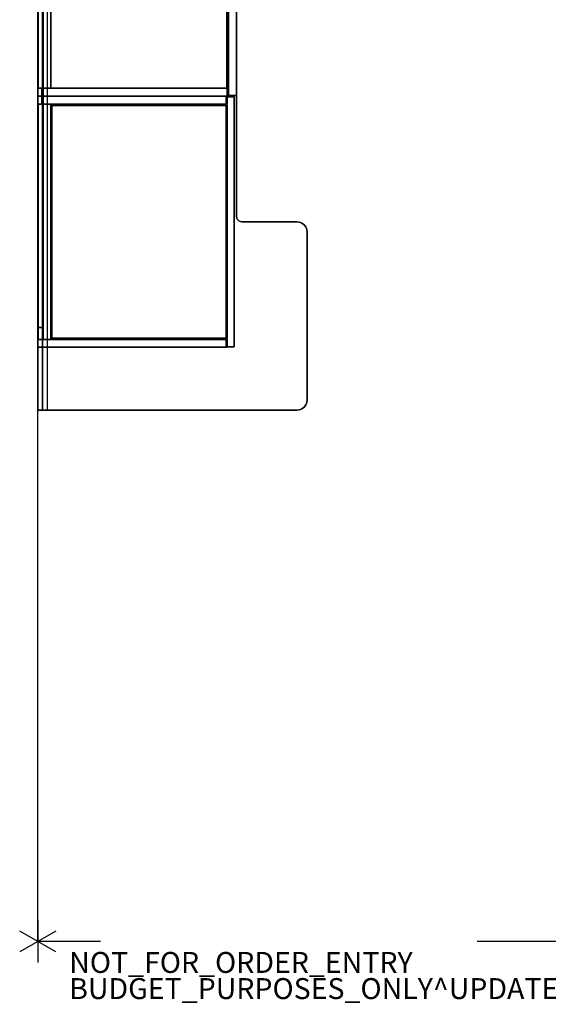
# Model space of a CAD drawing. Units: inches. Extents: x -2 to 130, y -6 to 145.
# Drawn here: x -2 to 49, y -6 to 88 of the extents above; entities that cross this region are included whole.
import ezdxf

# ---------------------------------------------------------------- set-up
doc = ezdxf.new("R2010")
doc.units = ezdxf.units.IN
doc.header["$MEASUREMENT"] = 0
for name, color, linetype in [('HARDWARE', 4, 'Continuous'), ('PROP-BONUS-COUNT', 7, 'Continuous'), ('PROP-BONUS-FINISH', 7, 'Continuous'), ('PROP-BONUS-PROD_NO', 7, 'Continuous'), ('STORAGE', 4, 'Continuous'), ('STORAGE-CASE', 4, 'Continuous'), ('STORAGE-PULL', 4, 'Continuous'), ('WALL', 7, 'Continuous'), ('WKSURF', 6, 'Continuous'), ('ZAXIS', 7, 'Continuous')]:
    doc.layers.add(name, color=color, linetype=linetype)
doc.styles.get("Standard").update_dxf_attribs({"font": 'arial.ttf'})

# ---------------------------------------------------------------- blocks, each defined once
blk = doc.blocks.new('4CH100_72_0T')
at = {"layer": 'HARDWARE'}
for p in [(0, 0), (72, 0)]:
    blk.add_point(p, dxfattribs=at)
for points in [[(70.11, 0, 28.23), (70.11, -0.47, 28.23), (1.89, -0.47, 28.23), (1.89, 0, 28.23)], [(70.11, 0, 30.98), (1.89, 0, 30.98), (1.89, -0.47, 31.48), (70.11, -0.47, 31.48)], [(70.11, 0, 28.23), (1.89, 0, 28.23), (1.89, 0, 30.98), (70.11, 0, 30.98)], [(1.89, -0.47, 28.23), (1.89, -0.47, 31.48), (1.89, 0, 30.98), (1.89, 0, 28.23)], [(70.11, -0.47, 28.23), (70.11, -0.47, 31.48), (1.89, -0.47, 31.48), (1.89, -0.47, 28.23)], [(70.11, 0, 30.98), (70.11, -0.47, 31.48), (70.11, -0.47, 28.23), (70.11, 0, 28.23)]]:
    blk.add_3dface(points, dxfattribs=at)
blk = doc.blocks.new('4CH200_2419FMMNLKL_0T')
at = {"layer": 'STORAGE'}
for p in [(0, 0), (24, 0)]:
    blk.add_point(p, dxfattribs=at)
at = {"layer": 'STORAGE-CASE'}
for points in [[(0.76, 0, 35), (0, 0, 35), (0, -18.115, 35), (0.76, -18.115, 35)], [(0, -18.115, 14.82), (0, 0, 14.82), (0.76, 0, 14.82), (0.76, -18.115, 14.82)], [(0, 0, 31.98), (0, 0, 35), (0.76, 0, 35), (0.76, 0, 31.98)], [(0, 0, 14.82), (0, 0, 27.73), (0.76, 0, 27.73), (0.76, 0, 14.82)], [(0.76, -0.37, 27.73), (0.76, 0, 27.73), (0, 0, 27.73), (0, -0.37, 27.73)], [(0.76, 0, 31.98), (0.76, -0.37, 31.98), (0, -0.37, 31.98), (0, 0, 31.98)], [(0, -0.5, 31.85), (0.76, -0.5, 31.85), (0.76, -0.5, 27.86), (0, -0.5, 27.86)], [(0.76, -0.039, 14.859), (0.76, -18.076, 14.859), (0.76, -18.076, 15.619), (0.76, -0.039, 15.619)], [(23.24, -0.039, 14.859), (23.24, -18.076, 14.859), (0.76, -18.076, 14.859), (0.76, -0.039, 14.859)], [(0.76, -0.039, 15.619), (23.24, -0.039, 15.619), (23.24, -0.039, 14.859), (0.76, -0.039, 14.859)], [(23.24, -0.039, 15.619), (0.76, -0.039, 15.619), (0.76, -18.076, 15.619), (23.24, -18.076, 15.619)], [(23.24, -0.039, 34.24), (0.76, -0.039, 34.24), (0.76, -0.039, 35), (23.24, -0.039, 35)], [(23.24, -18.076, 35), (23.24, -0.039, 35), (0.76, -0.039, 35), (0.76, -18.076, 35)], [(0.76, -18.076, 34.24), (0.76, -18.076, 35), (0.76, -0.039, 35), (0.76, -0.039, 34.24)], [(23.24, -18.076, 34.24), (0.76, -18.076, 34.24), (0.76, -0.039, 34.24), (23.24, -0.039, 34.24)], [(23.24, -1.26, 34.24), (23.24, -0.47, 34.24), (0.76, -0.47, 34.24), (0.76, -1.26, 34.24)], [(23.24, -0.47, 15.619), (23.24, -1.26, 15.619), (0.76, -1.26, 15.619), (0.76, -0.47, 15.619)], [(0.76, -0.47, 31.933), (0.76, -0.47, 34.24), (23.24, -0.47, 34.24), (23.24, -0.47, 31.933)], [(0.76, -0.47, 15.619), (0.76, -0.47, 27.777), (23.24, -0.47, 27.777), (23.24, -0.47, 15.619)], [(23.24, -0.5, 31.85), (23.24, -0.5, 27.86), (0.76, -0.5, 27.86), (0.76, -0.5, 31.85)], [(24, -0.37, 27.73), (24, 0, 27.73), (23.24, 0, 27.73), (23.24, -0.37, 27.73)], [(24, 0, 31.98), (24, -0.37, 31.98), (23.24, -0.37, 31.98), (23.24, 0, 31.98)], [(23.24, 0, 35), (23.24, -18.115, 35), (24, -18.115, 35), (24, 0, 35)], [(23.24, -18.115, 14.82), (23.24, 0, 14.82), (24, 0, 14.82), (24, -18.115, 14.82)], [(23.24, 0, 31.98), (23.24, 0, 35), (24, 0, 35), (24, 0, 31.98)], [(23.24, 0, 14.82), (23.24, 0, 27.73), (24, 0, 27.73), (24, 0, 14.82)], [(23.24, -18.076, 14.859), (23.24, -0.039, 14.859), (23.24, -0.039, 15.619), (23.24, -18.076, 15.619)], [(23.24, -18.076, 34.24), (23.24, -0.039, 34.24), (23.24, -0.039, 35), (23.24, -18.076, 35)], [(24, -0.5, 31.85), (24, -0.5, 27.86), (23.24, -0.5, 27.86), (23.24, -0.5, 31.85)], [(0.76, -1.26, 34.24), (0.76, -1.26, 15.619), (23.24, -1.26, 15.619), (23.24, -1.26, 34.24)], [(0, -18.115, 35), (0, -18.115, 14.82), (0.76, -18.115, 14.82), (0.76, -18.115, 35)], [(0.063, -18.24, 14.819), (0.063, -18.24, 34.875), (23.937, -18.24, 34.875), (23.937, -18.24, 14.819)], [(23.937, -19, 34.875), (23.937, -18.24, 34.875), (0.063, -18.24, 34.875), (0.063, -19, 34.875)], [(0.063, -19, 14.819), (0.063, -19, 34.875), (0.063, -18.24, 34.875), (0.063, -18.24, 14.819)], [(23.937, -19, 14.819), (0.063, -19, 14.819), (0.063, -18.24, 14.819), (23.937, -18.24, 14.819)], [(23.24, -18.076, 15.619), (0.76, -18.076, 15.619), (0.76, -18.076, 14.859), (23.24, -18.076, 14.859)], [(0.76, -18.076, 35), (0.76, -18.076, 34.24), (23.24, -18.076, 34.24), (23.24, -18.076, 35)], [(23.24, -18.115, 35), (23.24, -18.115, 14.82), (24, -18.115, 14.82), (24, -18.115, 35)], [(23.937, -19, 14.819), (23.937, -18.24, 14.819), (23.937, -18.24, 34.875), (23.937, -19, 34.875)], [(0.063, -19, 34.875), (0.063, -19, 14.819), (23.937, -19, 14.819), (23.937, -19, 34.875)]]:
    blk.add_3dface(points, dxfattribs=at)
for points, invisible_edges in [([(0, 0, 35), (0, 0, 31.98), (0, -0.37, 31.98)], 12), ([(0, -0.404, 31.976), (0, -0.435, 31.963), (0, 0, 35)], 14), ([(0, -0.37, 31.98), (0, -0.404, 31.976), (0, 0, 35)], 14), ([(0, 0, 35), (0, -0.435, 31.963), (0, -0.462, 31.942)], 13), ([(0, -0.483, 31.915), (0, -0.496, 31.884), (0, 0, 35)], 14), ([(0, -0.483, 31.915), (0, 0, 35), (0, -0.462, 31.942)], 3), ([(0, -0.496, 31.884), (0, -0.5, 31.85), (0, -18.115, 35), (0, 0, 35)], 10), ([(0, -0.435, 27.747), (0, -0.404, 27.734), (0, 0, 14.82)], 14), ([(0, 0, 27.73), (0, 0, 14.82), (0, -0.37, 27.73)], 2), ([(0, -0.37, 27.73), (0, 0, 14.82), (0, -0.404, 27.734)], 3), ([(0, -0.435, 27.747), (0, 0, 14.82), (0, -0.462, 27.768)], 3), ([(0, -18.115, 14.82), (0, -0.483, 27.795), (0, -0.462, 27.768), (0, 0, 14.82)], 5), ([(0, -0.404, 27.734), (0.76, -0.404, 27.734), (0.76, -0.37, 27.73), (0, -0.37, 27.73)], 1), ([(0.76, -0.404, 31.976), (0, -0.404, 31.976), (0, -0.37, 31.98), (0.76, -0.37, 31.98)], 1), ([(0.76, -0.404, 27.734), (0, -0.404, 27.734), (0, -0.435, 27.747), (0.76, -0.435, 27.747)], 5), ([(0.76, -0.435, 31.963), (0, -0.435, 31.963), (0, -0.404, 31.976), (0.76, -0.404, 31.976)], 5), ([(0.76, -0.435, 27.747), (0, -0.435, 27.747), (0, -0.462, 27.768), (0.76, -0.462, 27.768)], 5), ([(0, -0.435, 31.963), (0.76, -0.435, 31.963), (0.76, -0.462, 31.942), (0, -0.462, 31.942)], 5), ([(0, -0.483, 27.795), (0.76, -0.483, 27.795), (0.76, -0.462, 27.768), (0, -0.462, 27.768)], 5), ([(0.76, -0.483, 31.915), (0, -0.483, 31.915), (0, -0.462, 31.942), (0.76, -0.462, 31.942)], 5), ([(0, -18.115, 14.82), (0, -18.115, 35), (0, -0.496, 27.826), (0, -0.483, 27.795)], 10), ([(0.76, -0.483, 27.795), (0, -0.483, 27.795), (0, -0.496, 27.826), (0.76, -0.496, 27.826)], 5), ([(0.76, -0.496, 31.884), (0, -0.496, 31.884), (0, -0.483, 31.915), (0.76, -0.483, 31.915)], 5), ([(0, -0.496, 27.826), (0, -18.115, 35), (0, -0.5, 27.86)], 3), ([(0.76, -0.496, 27.826), (0, -0.496, 27.826), (0, -0.5, 27.86), (0.76, -0.5, 27.86)], 1), ([(0, -0.496, 31.884), (0.76, -0.496, 31.884), (0.76, -0.5, 31.85), (0, -0.5, 31.85)], 1), ([(0, -18.115, 35), (0, -0.5, 31.85), (0, -0.5, 27.86)], 13), ([(0.76, 0, 35), (0.76, -0.483, 31.915), (0.76, -0.462, 31.942)], 13), ([(0.76, -0.496, 31.884), (0.76, -0.483, 31.915), (0.76, 0, 35), (0.76, -18.115, 35)], 10), ([(0.76, 0, 31.98), (0.76, 0, 35), (0.76, -0.37, 31.98)], 2), ([(0.76, -0.404, 31.976), (0.76, -0.37, 31.98), (0.76, 0, 35)], 14), ([(0.76, -0.435, 31.963), (0.76, -0.404, 31.976), (0.76, 0, 35)], 14), ([(0.76, 0, 35), (0.76, -0.462, 31.942), (0.76, -0.435, 31.963)], 13), ([(0.76, -0.462, 27.768), (0.76, -0.483, 27.795), (0.76, -18.115, 14.82), (0.76, 0, 14.82)], 10), ([(0.76, -0.404, 27.734), (0.76, -0.435, 27.747), (0.76, 0, 14.82)], 14), ([(0.76, 0, 27.73), (0.76, -0.37, 27.73), (0.76, 0, 14.82)], 2), ([(0.76, 0, 14.82), (0.76, -0.37, 27.73), (0.76, -0.404, 27.734)], 13), ([(0.76, -0.435, 27.747), (0.76, -0.462, 27.768), (0.76, 0, 14.82)], 14), ([(0.76, -1.26, 34.24), (0.76, -0.47, 34.24), (0.76, -0.47, 31.933), (0.76, -0.486, 31.908)], 8), ([(0.76, -1.26, 15.619), (0.76, -0.486, 27.802), (0.76, -0.47, 27.777), (0.76, -0.47, 15.619)], 1), ([(0.76, -0.47, 27.777), (0.76, -0.486, 27.802), (23.24, -0.486, 27.802), (23.24, -0.47, 27.777)], 2), ([(0.76, -0.486, 31.908), (0.76, -0.47, 31.933), (23.24, -0.47, 31.933), (23.24, -0.486, 31.908)], 8), ([(0.76, -18.115, 14.82), (0.76, -0.483, 27.795), (0.76, -0.496, 27.826)], 13), ([(0.76, -0.497, 31.88), (0.76, -1.26, 34.24), (0.76, -0.486, 31.908)], 3), ([(0.76, -1.26, 15.619), (0.76, -0.497, 27.83), (0.76, -0.486, 27.802)], 13), ([(0.76, -0.486, 27.802), (0.76, -0.497, 27.83), (23.24, -0.497, 27.83), (23.24, -0.486, 27.802)], 10), ([(0.76, -0.497, 31.88), (0.76, -0.486, 31.908), (23.24, -0.486, 31.908), (23.24, -0.497, 31.88)], 10), ([(0.76, -0.5, 31.85), (0.76, -0.496, 31.884), (0.76, -18.115, 35), (0.76, -0.5, 27.86)], 6), ([(0.76, -0.496, 27.826), (0.76, -0.5, 27.86), (0.76, -18.115, 35), (0.76, -18.115, 14.82)], 10), ([(0.76, -1.26, 34.24), (0.76, -0.497, 31.88), (0.76, -0.5, 31.85), (0.76, -0.5, 27.86)], 9), ([(0.76, -0.5, 27.86), (0.76, -0.497, 27.83), (0.76, -1.26, 15.619), (0.76, -1.26, 34.24)], 10), ([(0.76, -0.497, 27.83), (0.76, -0.5, 27.86), (23.24, -0.5, 27.86), (23.24, -0.497, 27.83)], 8), ([(0.76, -0.5, 31.85), (0.76, -0.497, 31.88), (23.24, -0.497, 31.88), (23.24, -0.5, 31.85)], 2), ([(23.24, 0, 35), (23.24, 0, 31.98), (23.24, -0.37, 31.98)], 12), ([(23.24, -0.404, 31.976), (23.24, -0.435, 31.963), (23.24, 0, 35)], 14), ([(23.24, -0.37, 31.98), (23.24, -0.404, 31.976), (23.24, 0, 35)], 14), ([(23.24, 0, 35), (23.24, -0.435, 31.963), (23.24, -0.462, 31.942)], 13), ([(23.24, -0.483, 31.915), (23.24, -0.496, 31.884), (23.24, 0, 35)], 14), ([(23.24, -0.483, 31.915), (23.24, 0, 35), (23.24, -0.462, 31.942)], 3), ([(23.24, -0.496, 31.884), (23.24, -0.5, 31.85), (23.24, -18.115, 35), (23.24, 0, 35)], 10), ([(23.24, -0.435, 27.747), (23.24, -0.404, 27.734), (23.24, 0, 14.82)], 14), ([(23.24, 0, 27.73), (23.24, 0, 14.82), (23.24, -0.37, 27.73)], 2), ([(23.24, -0.37, 27.73), (23.24, 0, 14.82), (23.24, -0.404, 27.734)], 3), ([(23.24, -0.435, 27.747), (23.24, 0, 14.82), (23.24, -0.462, 27.768)], 3), ([(23.24, -18.115, 14.82), (23.24, -0.483, 27.795), (23.24, -0.462, 27.768), (23.24, 0, 14.82)], 5), ([(24, -0.37, 27.73), (23.24, -0.37, 27.73), (23.24, -0.404, 27.734), (24, -0.404, 27.734)], 4), ([(24, -0.404, 31.976), (23.24, -0.404, 31.976), (23.24, -0.37, 31.98), (24, -0.37, 31.98)], 1), ([(24, -0.404, 27.734), (23.24, -0.404, 27.734), (23.24, -0.435, 27.747), (24, -0.435, 27.747)], 5), ([(24, -0.435, 31.963), (23.24, -0.435, 31.963), (23.24, -0.404, 31.976), (24, -0.404, 31.976)], 5), ([(23.24, -0.462, 27.768), (24, -0.462, 27.768), (24, -0.435, 27.747), (23.24, -0.435, 27.747)], 5), ([(23.24, -0.435, 31.963), (24, -0.435, 31.963), (24, -0.462, 31.942), (23.24, -0.462, 31.942)], 5), ([(23.24, -0.483, 27.795), (24, -0.483, 27.795), (24, -0.462, 27.768), (23.24, -0.462, 27.768)], 5), ([(23.24, -0.462, 31.942), (24, -0.462, 31.942), (24, -0.483, 31.915), (23.24, -0.483, 31.915)], 5), ([(23.24, -0.47, 31.933), (23.24, -0.47, 34.24), (23.24, -1.26, 34.24), (23.24, -0.486, 31.908)], 4), ([(23.24, -0.47, 27.777), (23.24, -0.486, 27.802), (23.24, -1.26, 15.619), (23.24, -0.47, 15.619)], 2), ([(24, -0.483, 27.795), (23.24, -0.483, 27.795), (23.24, -0.496, 27.826), (24, -0.496, 27.826)], 5), ([(24, -0.496, 31.884), (23.24, -0.496, 31.884), (23.24, -0.483, 31.915), (24, -0.483, 31.915)], 5), ([(23.24, -18.115, 14.82), (23.24, -18.115, 35), (23.24, -0.496, 27.826), (23.24, -0.483, 27.795)], 10), ([(23.24, -1.26, 34.24), (23.24, -0.497, 31.88), (23.24, -0.486, 31.908)], 13), ([(23.24, -0.497, 27.83), (23.24, -1.26, 15.619), (23.24, -0.486, 27.802)], 3), ([(24, -0.496, 27.826), (23.24, -0.496, 27.826), (23.24, -0.5, 27.86), (24, -0.5, 27.86)], 1), ([(24, -0.5, 31.85), (23.24, -0.5, 31.85), (23.24, -0.496, 31.884), (24, -0.496, 31.884)], 4), ([(23.24, -0.496, 27.826), (23.24, -18.115, 35), (23.24, -0.5, 27.86)], 3), ([(23.24, -0.5, 31.85), (23.24, -0.497, 31.88), (23.24, -1.26, 34.24), (23.24, -0.5, 27.86)], 6), ([(23.24, -1.26, 15.619), (23.24, -0.497, 27.83), (23.24, -0.5, 27.86), (23.24, -1.26, 34.24)], 5), ([(23.24, -18.115, 35), (23.24, -0.5, 31.85), (23.24, -0.5, 27.86)], 13), ([(24, 0, 35), (24, -0.483, 31.915), (24, -0.462, 31.942)], 13), ([(24, -0.496, 31.884), (24, -0.483, 31.915), (24, 0, 35), (24, -18.115, 35)], 10), ([(24, 0, 31.98), (24, 0, 35), (24, -0.37, 31.98)], 2), ([(24, -0.404, 31.976), (24, -0.37, 31.98), (24, 0, 35)], 14), ([(24, -0.435, 31.963), (24, -0.404, 31.976), (24, 0, 35)], 14), ([(24, 0, 35), (24, -0.462, 31.942), (24, -0.435, 31.963)], 13), ([(24, -0.462, 27.768), (24, -0.483, 27.795), (24, -18.115, 14.82), (24, 0, 14.82)], 10), ([(24, -0.404, 27.734), (24, -0.435, 27.747), (24, 0, 14.82)], 14), ([(24, 0, 27.73), (24, -0.37, 27.73), (24, 0, 14.82)], 2), ([(24, 0, 14.82), (24, -0.37, 27.73), (24, -0.404, 27.734)], 13), ([(24, -0.435, 27.747), (24, -0.462, 27.768), (24, 0, 14.82)], 14), ([(24, -18.115, 14.82), (24, -0.483, 27.795), (24, -0.496, 27.826)], 13), ([(24, -0.5, 31.85), (24, -0.496, 31.884), (24, -18.115, 35), (24, -0.5, 27.86)], 6), ([(24, -0.496, 27.826), (24, -0.5, 27.86), (24, -18.115, 35), (24, -18.115, 14.82)], 10)]:
    blk.add_3dface(points, dxfattribs=dict(at, invisible_edges=invisible_edges))
at = {"layer": 'STORAGE-PULL'}
for points in [[(15.5, -19, 31.887), (8.5, -19, 31.887), (8.5, -19, 32.262), (15.5, -19, 32.262)], [(15.5, -19.875, 32.262), (15.5, -19, 32.262), (8.5, -19, 32.262), (8.5, -19.875, 32.262)], [(8.5, -19, 31.887), (8.5, -19.875, 31.887), (8.5, -19.875, 32.262), (8.5, -19, 32.262)], [(15.5, -19.875, 31.887), (8.5, -19.875, 31.887), (8.5, -19, 31.887), (15.5, -19, 31.887)], [(15.5, -19.875, 31.887), (15.5, -19, 31.887), (15.5, -19, 32.262), (15.5, -19.875, 32.262)], [(8.5, -19.875, 32.262), (8.5, -19.875, 31.887), (15.5, -19.875, 31.887), (15.5, -19.875, 32.262)]]:
    blk.add_3dface(points, dxfattribs=at)
blk = doc.blocks.new('4CH200_2419PCLNLNL_0T')
at = {"layer": 'STORAGE'}
for p in [(0, 0), (24, 0)]:
    blk.add_point(p, dxfattribs=at)
at = {"layer": 'STORAGE-CASE'}
for points in [[(0, 0, 35), (0, -18.115, 35), (0.76, -18.115, 35), (0.76, 0, 35)], [(0, -18.115, 14.82), (0, 0, 14.82), (0.76, 0, 14.82), (0.76, -18.115, 14.82)], [(0, 0, 14.82), (0, 0, 35), (0.76, 0, 35), (0.76, 0, 14.82)], [(0, -18.115, 35), (0, 0, 35), (0, 0, 14.82), (0, -18.115, 14.82)], [(0.76, -18.115, 35), (0.76, -18.115, 14.82), (0.76, 0, 14.82), (0.76, 0, 35)], [(0.76, -0.039, 14.859), (0.76, -18.076, 14.859), (0.76, -18.076, 15.619), (0.76, -0.039, 15.619)], [(23.24, -0.039, 14.859), (23.24, -18.076, 14.859), (0.76, -18.076, 14.859), (0.76, -0.039, 14.859)], [(0.76, -0.039, 15.619), (23.24, -0.039, 15.619), (23.24, -0.039, 14.859), (0.76, -0.039, 14.859)], [(23.24, -0.039, 15.619), (0.76, -0.039, 15.619), (0.76, -18.076, 15.619), (23.24, -18.076, 15.619)], [(23.24, -0.039, 34.24), (0.76, -0.039, 34.24), (0.76, -0.039, 35), (23.24, -0.039, 35)], [(23.24, -18.076, 35), (23.24, -0.039, 35), (0.76, -0.039, 35), (0.76, -18.076, 35)], [(0.76, -18.076, 34.24), (0.76, -18.076, 35), (0.76, -0.039, 35), (0.76, -0.039, 34.24)], [(23.24, -18.076, 34.24), (0.76, -18.076, 34.24), (0.76, -0.039, 34.24), (23.24, -0.039, 34.24)], [(23.24, -1.26, 34.24), (23.24, -0.47, 34.24), (0.76, -0.47, 34.24), (0.76, -1.26, 34.24)], [(23.24, -0.47, 15.619), (23.24, -1.26, 15.619), (0.76, -1.26, 15.619), (0.76, -0.47, 15.619)], [(0.76, -0.47, 31.933), (0.76, -0.47, 34.24), (23.24, -0.47, 34.24), (23.24, -0.47, 31.933)], [(0.76, -0.47, 15.619), (0.76, -0.47, 27.777), (23.24, -0.47, 27.777), (23.24, -0.47, 15.619)], [(23.24, -0.5, 31.85), (23.24, -0.5, 27.86), (0.76, -0.5, 27.86), (0.76, -0.5, 31.85)], [(24, -0.37, 27.73), (24, 0, 27.73), (23.24, 0, 27.73), (23.24, -0.37, 27.73)], [(24, 0, 31.98), (24, -0.37, 31.98), (23.24, -0.37, 31.98), (23.24, 0, 31.98)], [(23.24, 0, 35), (23.24, -18.115, 35), (24, -18.115, 35), (24, 0, 35)], [(23.24, -18.115, 14.82), (23.24, 0, 14.82), (24, 0, 14.82), (24, -18.115, 14.82)], [(23.24, 0, 31.98), (23.24, 0, 35), (24, 0, 35), (24, 0, 31.98)], [(23.24, 0, 14.82), (23.24, 0, 27.73), (24, 0, 27.73), (24, 0, 14.82)], [(23.24, -18.076, 14.859), (23.24, -0.039, 14.859), (23.24, -0.039, 15.619), (23.24, -18.076, 15.619)], [(23.24, -18.076, 34.24), (23.24, -0.039, 34.24), (23.24, -0.039, 35), (23.24, -18.076, 35)], [(24, -0.5, 31.85), (24, -0.5, 27.86), (23.24, -0.5, 27.86), (23.24, -0.5, 31.85)], [(0.76, -1.26, 34.24), (0.76, -1.26, 15.619), (23.24, -1.26, 15.619), (23.24, -1.26, 34.24)], [(23.115, -1.338, 18.06), (0.885, -1.338, 18.06), (0.885, -1.338, 18.82), (23.115, -1.338, 18.82)], [(23.115, -18.115, 18.82), (23.115, -1.338, 18.82), (0.885, -1.338, 18.82), (0.885, -18.115, 18.82)], [(0.885, -1.338, 18.06), (0.885, -18.115, 18.06), (0.885, -18.115, 18.82), (0.885, -1.338, 18.82)], [(23.115, -18.115, 18.06), (0.885, -18.115, 18.06), (0.885, -1.338, 18.06), (23.115, -1.338, 18.06)], [(23.115, -18.115, 18.06), (23.115, -1.338, 18.06), (23.115, -1.338, 18.82), (23.115, -18.115, 18.82)], [(0, -18.115, 35), (0, -18.115, 14.82), (0.76, -18.115, 14.82), (0.76, -18.115, 35)], [(23.937, -18, 14.819), (0.063, -18, 14.819), (0.063, -18, 19.569), (23.937, -18, 19.569)], [(23.937, -18.76, 19.569), (23.937, -18, 19.569), (0.063, -18, 19.569), (0.063, -18.76, 19.569)], [(0.063, -18.76, 14.819), (0.063, -18.76, 19.569), (0.063, -18, 19.569), (0.063, -18, 14.819)], [(23.937, -18.76, 14.819), (0.063, -18.76, 14.819), (0.063, -18, 14.819), (23.937, -18, 14.819)], [(0.063, -18.76, 19.569), (0.063, -18.76, 14.819), (23.937, -18.76, 14.819), (23.937, -18.76, 19.569)], [(23.24, -18.076, 15.619), (0.76, -18.076, 15.619), (0.76, -18.076, 14.859), (23.24, -18.076, 14.859)], [(0.76, -18.076, 35), (0.76, -18.076, 34.24), (23.24, -18.076, 34.24), (23.24, -18.076, 35)], [(0.885, -18.115, 18.82), (0.885, -18.115, 18.06), (23.115, -18.115, 18.06), (23.115, -18.115, 18.82)], [(23.24, -18.115, 35), (23.24, -18.115, 14.82), (24, -18.115, 14.82), (24, -18.115, 35)], [(23.937, -18.76, 14.819), (23.937, -18, 14.819), (23.937, -18, 19.569), (23.937, -18.76, 19.569)]]:
    blk.add_3dface(points, dxfattribs=at)
for points, invisible_edges in [([(0.76, -1.26, 34.24), (0.76, -0.47, 34.24), (0.76, -0.47, 31.933), (0.76, -0.486, 31.908)], 8), ([(0.76, -1.26, 15.619), (0.76, -0.486, 27.802), (0.76, -0.47, 27.777), (0.76, -0.47, 15.619)], 1), ([(0.76, -0.47, 27.777), (0.76, -0.486, 27.802), (23.24, -0.486, 27.802), (23.24, -0.47, 27.777)], 2), ([(0.76, -0.486, 31.908), (0.76, -0.47, 31.933), (23.24, -0.47, 31.933), (23.24, -0.486, 31.908)], 8), ([(0.76, -0.497, 31.88), (0.76, -1.26, 34.24), (0.76, -0.486, 31.908)], 3), ([(0.76, -1.26, 15.619), (0.76, -0.497, 27.83), (0.76, -0.486, 27.802)], 13), ([(0.76, -0.486, 27.802), (0.76, -0.497, 27.83), (23.24, -0.497, 27.83), (23.24, -0.486, 27.802)], 10), ([(0.76, -0.497, 31.88), (0.76, -0.486, 31.908), (23.24, -0.486, 31.908), (23.24, -0.497, 31.88)], 10), ([(0.76, -1.26, 34.24), (0.76, -0.497, 31.88), (0.76, -0.5, 31.85), (0.76, -0.5, 27.86)], 9), ([(0.76, -0.5, 27.86), (0.76, -0.497, 27.83), (0.76, -1.26, 15.619), (0.76, -1.26, 34.24)], 10), ([(0.76, -0.497, 27.83), (0.76, -0.5, 27.86), (23.24, -0.5, 27.86), (23.24, -0.497, 27.83)], 8), ([(0.76, -0.5, 31.85), (0.76, -0.497, 31.88), (23.24, -0.497, 31.88), (23.24, -0.5, 31.85)], 2), ([(23.24, 0, 35), (23.24, 0, 31.98), (23.24, -0.37, 31.98)], 12), ([(23.24, -0.404, 31.976), (23.24, -0.435, 31.963), (23.24, 0, 35)], 14), ([(23.24, -0.37, 31.98), (23.24, -0.404, 31.976), (23.24, 0, 35)], 14), ([(23.24, 0, 35), (23.24, -0.435, 31.963), (23.24, -0.462, 31.942)], 13), ([(23.24, -0.483, 31.915), (23.24, -0.496, 31.884), (23.24, 0, 35)], 14), ([(23.24, -0.483, 31.915), (23.24, 0, 35), (23.24, -0.462, 31.942)], 3), ([(23.24, -0.496, 31.884), (23.24, -0.5, 31.85), (23.24, -18.115, 35), (23.24, 0, 35)], 10), ([(23.24, -0.435, 27.747), (23.24, -0.404, 27.734), (23.24, 0, 14.82)], 14), ([(23.24, 0, 27.73), (23.24, 0, 14.82), (23.24, -0.37, 27.73)], 2), ([(23.24, -0.37, 27.73), (23.24, 0, 14.82), (23.24, -0.404, 27.734)], 3), ([(23.24, -0.435, 27.747), (23.24, 0, 14.82), (23.24, -0.462, 27.768)], 3), ([(23.24, -18.115, 14.82), (23.24, -0.483, 27.795), (23.24, -0.462, 27.768), (23.24, 0, 14.82)], 5), ([(24, -0.37, 27.73), (23.24, -0.37, 27.73), (23.24, -0.404, 27.734), (24, -0.404, 27.734)], 4), ([(24, -0.404, 31.976), (23.24, -0.404, 31.976), (23.24, -0.37, 31.98), (24, -0.37, 31.98)], 1), ([(24, -0.404, 27.734), (23.24, -0.404, 27.734), (23.24, -0.435, 27.747), (24, -0.435, 27.747)], 5), ([(24, -0.435, 31.963), (23.24, -0.435, 31.963), (23.24, -0.404, 31.976), (24, -0.404, 31.976)], 5), ([(23.24, -0.462, 27.768), (24, -0.462, 27.768), (24, -0.435, 27.747), (23.24, -0.435, 27.747)], 5), ([(23.24, -0.435, 31.963), (24, -0.435, 31.963), (24, -0.462, 31.942), (23.24, -0.462, 31.942)], 5), ([(23.24, -0.483, 27.795), (24, -0.483, 27.795), (24, -0.462, 27.768), (23.24, -0.462, 27.768)], 5), ([(23.24, -0.462, 31.942), (24, -0.462, 31.942), (24, -0.483, 31.915), (23.24, -0.483, 31.915)], 5), ([(23.24, -0.47, 31.933), (23.24, -0.47, 34.24), (23.24, -1.26, 34.24), (23.24, -0.486, 31.908)], 4), ([(23.24, -0.47, 27.777), (23.24, -0.486, 27.802), (23.24, -1.26, 15.619), (23.24, -0.47, 15.619)], 2), ([(24, -0.483, 27.795), (23.24, -0.483, 27.795), (23.24, -0.496, 27.826), (24, -0.496, 27.826)], 5), ([(24, -0.496, 31.884), (23.24, -0.496, 31.884), (23.24, -0.483, 31.915), (24, -0.483, 31.915)], 5), ([(23.24, -18.115, 14.82), (23.24, -18.115, 35), (23.24, -0.496, 27.826), (23.24, -0.483, 27.795)], 10), ([(23.24, -1.26, 34.24), (23.24, -0.497, 31.88), (23.24, -0.486, 31.908)], 13), ([(23.24, -0.497, 27.83), (23.24, -1.26, 15.619), (23.24, -0.486, 27.802)], 3), ([(24, -0.496, 27.826), (23.24, -0.496, 27.826), (23.24, -0.5, 27.86), (24, -0.5, 27.86)], 1), ([(24, -0.5, 31.85), (23.24, -0.5, 31.85), (23.24, -0.496, 31.884), (24, -0.496, 31.884)], 4), ([(23.24, -0.496, 27.826), (23.24, -18.115, 35), (23.24, -0.5, 27.86)], 3), ([(23.24, -0.5, 31.85), (23.24, -0.497, 31.88), (23.24, -1.26, 34.24), (23.24, -0.5, 27.86)], 6), ([(23.24, -1.26, 15.619), (23.24, -0.497, 27.83), (23.24, -0.5, 27.86), (23.24, -1.26, 34.24)], 5), ([(23.24, -18.115, 35), (23.24, -0.5, 31.85), (23.24, -0.5, 27.86)], 13), ([(24, 0, 35), (24, -0.483, 31.915), (24, -0.462, 31.942)], 13), ([(24, -0.496, 31.884), (24, -0.483, 31.915), (24, 0, 35), (24, -18.115, 35)], 10), ([(24, 0, 31.98), (24, 0, 35), (24, -0.37, 31.98)], 2), ([(24, -0.404, 31.976), (24, -0.37, 31.98), (24, 0, 35)], 14), ([(24, -0.435, 31.963), (24, -0.404, 31.976), (24, 0, 35)], 14), ([(24, 0, 35), (24, -0.462, 31.942), (24, -0.435, 31.963)], 13), ([(24, -0.462, 27.768), (24, -0.483, 27.795), (24, -18.115, 14.82), (24, 0, 14.82)], 10), ([(24, -0.404, 27.734), (24, -0.435, 27.747), (24, 0, 14.82)], 14), ([(24, 0, 27.73), (24, -0.37, 27.73), (24, 0, 14.82)], 2), ([(24, 0, 14.82), (24, -0.37, 27.73), (24, -0.404, 27.734)], 13), ([(24, -0.435, 27.747), (24, -0.462, 27.768), (24, 0, 14.82)], 14), ([(24, -18.115, 14.82), (24, -0.483, 27.795), (24, -0.496, 27.826)], 13), ([(24, -0.5, 31.85), (24, -0.496, 31.884), (24, -18.115, 35), (24, -0.5, 27.86)], 6), ([(24, -0.496, 27.826), (24, -0.5, 27.86), (24, -18.115, 35), (24, -18.115, 14.82)], 10)]:
    blk.add_3dface(points, dxfattribs=dict(at, invisible_edges=invisible_edges))
blk = doc.blocks.new('BBUBBLET')
at = {"layer": 'PROP-BONUS-COUNT'}
for p, q in [((0, 2), (0, -2)), ((1.7321, -1), (-1.7321, 1)), ((1.7321, 1), (-1.7321, -1))]:
    blk.add_line(p, q, dxfattribs=at)
blk.add_point((0, 0), dxfattribs=at)
at = {"layer": 'PROP-BONUS-FINISH'}
blk.add_attdef('FINISH', (3, -5.5), '', height=2, dxfattribs=at)
at = {"layer": 'PROP-BONUS-PROD_NO', "flags": 8}
blk.add_attdef('PROD_NO', (3, -3), '', height=2, dxfattribs=at)
blk = doc.blocks.new('4CH616_197824R4_0T')
at = {"layer": 'WKSURF'}
blk.add_point((-78, 0), dxfattribs=at)
for points, invisible_edges in [([(-78, -24.75, 34), (-77, -25.75, 34), (-78, 0, 34)], 3), ([(-21.45, -3.088, 34), (-2.5, -3.088, 34), (0, 0, 34), (-78, 0, 34)], 10), ([(-78, 0, 34), (-21.45, -15.288, 34), (-21.45, -3.088, 34)], 13), ([(-77, -25.75, 33), (-77.259, -25.716, 33), (-78, -24.75, 33), (-78, 0, 33)], 10), ([(-78, -0.584, 34.146), (-78, -0.505, 34.25), (-78, 0, 34)], 14), ([(-78, -0.809, 34.017), (-78, -0.688, 34.067), (-78, 0, 34)], 14), ([(-78, -0.938, 34), (-78, -0.809, 34.017), (-78, 0, 34)], 2), ([(-78, -0.584, 34.146), (-78, 0, 34), (-78, -0.688, 34.067)], 3), ([(-78, -0.438, 38), (-78, 0, 38), (-78, -0.438, 34.5)], 2), ([(-78, 0, 34), (-78, -0.455, 34.371), (-78, -0.438, 34.5), (-78, 0, 38)], 5), ([(-78, -0.455, 34.371), (-78, 0, 34), (-78, -0.505, 34.25)], 3), ([(-60, -19.5, 34), (-59.983, -19.371, 34), (-78, 0, 34), (-60, -19.5, 34)], 6), ([(-59.983, -19.371, 34), (-59.933, -19.25, 34), (-78, 0, 34), (-59.983, -19.371, 34)], 6), ([(-59.629, -19.017, 34), (-59.5, -19, 34), (-78, 0, 34), (-59.629, -19.017, 34)], 6), ([(-77, -25.75, 34), (-60, -19.5, 34), (-78, 0, 34), (-77, -25.75, 34)], 7), ([(-78, 0, 33), (-78, 0, 33), (-77, -25.75, 33), (-78, -24.75, 33)], 6), ([(-78, 0, 33), (0, 0, 33), (-2.5, -3.088, 33), (-21.45, -3.088, 33)], 10), ([(-21.45, -3.088, 33), (-21.45, -3.088, 33), (-21.45, -15.288, 33), (-78, 0, 33)], 13), ([(-60, -19.5, 33), (-78, 0, 33), (-59.983, -19.371, 33), (-60, -19.5, 33)], 3), ([(-59.983, -19.371, 33), (-78, 0, 33), (-59.933, -19.25, 33), (-59.983, -19.371, 33)], 3), ([(-59.629, -19.017, 33), (-78, 0, 33), (-59.5, -19, 33), (-59.629, -19.017, 33)], 3), ([(-77, -25.75, 33), (-78, 0, 33), (-60, -19.5, 33), (-77, -25.75, 33)], 7), ([(-59.933, -19.25, 34), (-59.854, -19.146, 34), (-78, 0, 34), (-59.933, -19.25, 34)], 6), ([(-59.854, -19.146, 34), (-59.75, -19.067, 34), (-78, 0, 34), (-59.854, -19.146, 34)], 6), ([(-59.75, -19.067, 34), (-59.629, -19.017, 34), (-78, 0, 34), (-59.75, -19.067, 34)], 6), ([(-21.45, -15.288, 34), (-78, 0, 34), (-59.5, -19, 34), (-21.45, -15.288, 34)], 7), ([(-59.933, -19.25, 33), (-78, 0, 33), (-59.854, -19.146, 33), (-59.933, -19.25, 33)], 3), ([(-59.854, -19.146, 33), (-78, 0, 33), (-59.75, -19.067, 33), (-59.854, -19.146, 33)], 3), ([(-59.75, -19.067, 33), (-78, 0, 33), (-59.629, -19.017, 33), (-59.75, -19.067, 33)], 3), ([(-21.45, -15.288, 33), (-59.5, -19, 33), (-78, 0, 33), (-21.45, -15.288, 33)], 7), ([(-78, -0.455, 34.371), (0, -0.455, 34.371), (0, -0.438, 34.5), (-78, -0.438, 34.5)], 1), ([(-78, -0.505, 34.25), (0, -0.505, 34.25), (0, -0.455, 34.371), (-78, -0.455, 34.371)], 5), ([(0, -0.505, 34.25), (-78, -0.505, 34.25), (-78, -0.584, 34.146), (0, -0.584, 34.146)], 5), ([(0, -0.584, 34.146), (-78, -0.584, 34.146), (-78, -0.688, 34.067), (0, -0.688, 34.067)], 5), ([(-78, -0.809, 34.017), (0, -0.809, 34.017), (0, -0.688, 34.067), (-78, -0.688, 34.067)], 5), ([(-78, -0.938, 34), (0, -0.938, 34), (0, -0.809, 34.017), (-78, -0.809, 34.017)], 4), ([(-59.5, -19, 34), (0, -19, 34), (-2.5, -15.288, 34), (-21.45, -15.288, 34)], 10), ([(-21.45, -15.288, 33), (-2.5, -15.288, 33), (0, -19, 33), (-59.5, -19, 33)], 10), ([(-77, -25.75, 34), (-61, -25.75, 34), (-60, -24.75, 34), (-60, -19.5, 34)], 10), ([(-60, -19.5, 33), (-60, -24.75, 33), (-61, -25.75, 33), (-77, -25.75, 33)], 10), ([(-61, -25.75, 33), (-60, -19.5, 33), (-60, -24.75, 33)], 13), ([(-59.983, -19.371, 33), (-59.983, -19.371, 34), (-60, -19.5, 34), (-60, -19.5, 33)], 1), ([(-59.933, -19.25, 33), (-59.933, -19.25, 34), (-59.983, -19.371, 34), (-59.983, -19.371, 33)], 5), ([(-59.933, -19.25, 34), (-59.933, -19.25, 33), (-59.854, -19.146, 33), (-59.854, -19.146, 34)], 5), ([(-59.854, -19.146, 34), (-59.854, -19.146, 33), (-59.75, -19.067, 33), (-59.75, -19.067, 34)], 5), ([(-59.629, -19.017, 33), (-59.629, -19.017, 34), (-59.75, -19.067, 34), (-59.75, -19.067, 33)], 5), ([(-59.5, -19, 33), (-59.5, -19, 34), (-59.629, -19.017, 34), (-59.629, -19.017, 33)], 4), ([(-78, -24.75, 34), (-77.5, -25.616, 34), (-77.259, -25.716, 34), (-77, -25.75, 34)], 9), ([(-77.866, -25.25, 34), (-77.707, -25.457, 34), (-78, -24.75, 34), (-77.966, -25.009, 34)], 2), ([(-77.707, -25.457, 34), (-77.5, -25.616, 34), (-78, -24.75, 34)], 14), ([(-77.866, -25.25, 33), (-77.966, -25.009, 33), (-78, -24.75, 33), (-77.707, -25.457, 33)], 4), ([(-78, -24.75, 33), (-77.259, -25.716, 33), (-77.5, -25.616, 33), (-77.707, -25.457, 33)], 9), ([(-78, -24.75, 33), (-77.966, -25.009, 33), (-77.966, -25.009, 34), (-78, -24.75, 34)], 2), ([(-77, -25.75, 33), (-77.259, -25.716, 33), (-77.5, -25.616, 33), (-78, -24.75, 33)], 12), ([(-77.966, -25.009, 33), (-78, -24.75, 33), (-77.707, -25.457, 33), (-77.866, -25.25, 33)], 2), ([(-78, -24.75, 33), (-78, -24.75, 33), (-77.5, -25.616, 33), (-77.707, -25.457, 33)], 11), ([(-77.966, -25.009, 33), (-77.866, -25.25, 33), (-77.866, -25.25, 34), (-77.966, -25.009, 34)], 10), ([(-77.707, -25.457, 34), (-77.866, -25.25, 34), (-77.866, -25.25, 33), (-77.707, -25.457, 33)], 10), ([(-60, -24.75, 34), (-61, -25.75, 34), (-60.741, -25.716, 34), (-60.034, -25.009, 34)], 5), ([(-60, -24.75, 33), (-60.034, -25.009, 33), (-60.741, -25.716, 33), (-61, -25.75, 33)], 10), ([(-60.034, -25.009, 33), (-60.741, -25.716, 33), (-61, -25.75, 33), (-60, -24.75, 33)], 5), ([(-60.034, -25.009, 34), (-60.741, -25.716, 34), (-60.5, -25.616, 34), (-60.134, -25.25, 34)], 5), ([(-60.034, -25.009, 33), (-60.134, -25.25, 33), (-60.5, -25.616, 33), (-60.741, -25.716, 33)], 10), ([(-60.134, -25.25, 33), (-60.5, -25.616, 33), (-60.741, -25.716, 33), (-60.034, -25.009, 33)], 5), ([(-60.293, -25.457, 34), (-60.134, -25.25, 34), (-60.5, -25.616, 34)], 2), ([(-60.134, -25.25, 33), (-60.293, -25.457, 33), (-60.5, -25.616, 33)], 12), ([(-60.5, -25.616, 33), (-60.5, -25.616, 33), (-60.134, -25.25, 33), (-60.293, -25.457, 33)], 2), ([(-60.293, -25.457, 33), (-60.134, -25.25, 33), (-60.134, -25.25, 34), (-60.293, -25.457, 34)], 10), ([(-60.134, -25.25, 33), (-60.034, -25.009, 33), (-60.034, -25.009, 34), (-60.134, -25.25, 34)], 10), ([(-60, -24.75, 34), (-60.034, -25.009, 34), (-60.034, -25.009, 33), (-60, -24.75, 33)], 2), ([(-77.707, -25.457, 33), (-77.5, -25.616, 33), (-77.5, -25.616, 34), (-77.707, -25.457, 34)], 10), ([(-77.5, -25.616, 33), (-77.259, -25.716, 33), (-77.259, -25.716, 34), (-77.5, -25.616, 34)], 10), ([(-77, -25.75, 34), (-77.259, -25.716, 34), (-77.259, -25.716, 33), (-77, -25.75, 33)], 2), ([(-61, -25.75, 33), (-60.741, -25.716, 33), (-60.741, -25.716, 34), (-61, -25.75, 34)], 2), ([(-60.741, -25.716, 33), (-60.5, -25.616, 33), (-60.5, -25.616, 34), (-60.741, -25.716, 34)], 10), ([(-60.293, -25.457, 34), (-60.5, -25.616, 34), (-60.5, -25.616, 33), (-60.293, -25.457, 33)], 10)]:
    blk.add_3dface(points, dxfattribs=dict(at, invisible_edges=invisible_edges))
for points in [[(-78, -24.75, 33), (-78, -24.75, 34), (-78, 0, 34), (-78, 0, 33)], [(0, 0, 38), (-78, 0, 38), (-78, -0.438, 38), (0, -0.438, 38)], [(0, 0, 38), (0, 0, 34), (-78, 0, 34), (-78, 0, 38)], [(-78, 0, 34), (0, 0, 34), (0, 0, 33), (-78, 0, 33)], [(0, -0.438, 38), (-78, -0.438, 38), (-78, -0.438, 34.5), (0, -0.438, 34.5)], [(-60, -24.75, 34), (-60, -24.75, 33), (-60, -19.5, 33), (-60, -19.5, 34)], [(-59.5, -19, 34), (-59.5, -19, 33), (0, -19, 33), (0, -19, 34)], [(-77, -25.75, 34), (-77, -25.75, 33), (-61, -25.75, 33), (-61, -25.75, 34)]]:
    blk.add_3dface(points, dxfattribs=at)

msp = doc.modelspace()

# ---------------------------------------------------------------- linework, layer by layer
at = {"layer": 'WALL'}
msp.add_lwpolyline([(6, 0), (0, 0), (0, 144), (120, 144), (120, 0), (42, 0)], dxfattribs=at)

# ---------------------------------------------------------------- block references
at = {"rotation": 90}
msp.add_blockref('4CH616_197824R4_0T', (0, 128.779, 2), dxfattribs=at)
msp.add_blockref('BBUBBLET', (0, 0)).add_auto_attribs({'PROD_NO': 'NOT_FOR_ORDER_ENTRY', 'FINISH': 'BUDGET_PURPOSES_ONLY^ UPDATE_FOR_CURRENT_PRICING^ DEALER_SPECIFICATION_REQUIRED'})
at = {"layer": 'ZAXIS', "rotation": 90}
for name, p in [('4CH100_72_0T', (0, 56.779)), ('4CH200_2419FMMNLKL_0T', (0, 80.779)), ('4CH200_2419PCLNLNL_0T', (0, 56.779))]:
    msp.add_blockref(name, p, dxfattribs=at)

doc.saveas('drawing.dxf')
